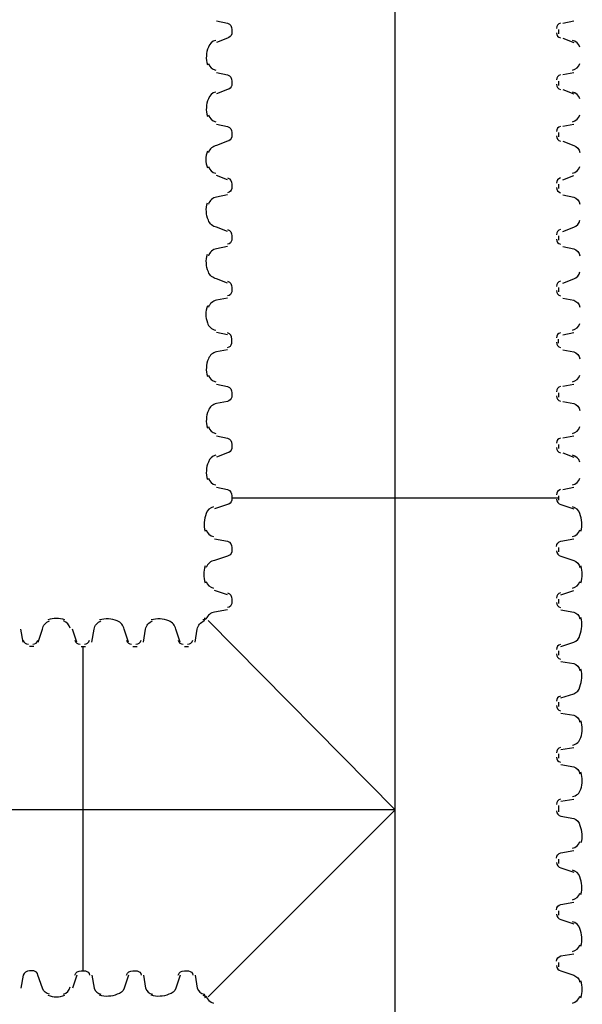
# Model space of a CAD drawing. Units: inches. Extents: x -15.6 to 15.6, y -11.8 to 11.8.
# Drawn here: x -11 to -10.8, y -9.2 to -8.8 of the extents above; entities that cross this region are included whole.
import ezdxf

# ---------------------------------------------------------------- set-up
doc = ezdxf.new("R2010")
doc.units = ezdxf.units.IN
doc.header["$MEASUREMENT"] = 0
doc.layers.add('PDF6_0', color=7, linetype='Continuous')
doc.layers.add('PDF6_18 INCH PROFILE', color=7, linetype='Continuous')

msp = doc.modelspace()

# ---------------------------------------------------------------- linework, layer by layer
at = {"layer": 'PDF6_0', "lineweight": 25}
for points in [[(-10.7815774521809, -8.998727199254944), (-10.9082542521809, -8.998727199254944)], [(-10.9174216521809, -9.192075999254943), (-10.8449158521809, -9.119570199254944), (-10.9174216521809, -9.046230999254941)], [(-10.9657588521809, -9.182075199254943), (-10.9657588521809, -9.056231799254942)]]:
    msp.add_lwpolyline(points, dxfattribs=at)
at = {"layer": 'PDF6_0', "lineweight": 5}
for points in [[(-10.9082542521809, -8.998727199254944), (-10.7815774521809, -8.998727199254944)], [(-10.9657588521809, -9.056231799254942), (-10.9657588521809, -9.182075199254943)]]:
    msp.add_lwpolyline(points, dxfattribs=at)
at = {"layer": 'PDF6_18 INCH PROFILE', "color": 40, "lineweight": 25, "true_color": 0xffbf00}
for points in [[(-10.8449158521809, -9.420427599254943), (-10.8449158521809, -7.946976399254942), (-11.1557740521809, -7.946976399254942)], [(-10.8449158521809, -9.119570199254944), (-11.1491068521809, -9.119570199254944)]]:
    msp.add_lwpolyline(points, dxfattribs=at)
at = {"layer": 'PDF6_18 INCH PROFILE', "lineweight": 25}
for points in [[(-10.9140880521809, -8.813712399254943), (-10.9098351869793, -8.814607320844544, -0.3445318445105999), (-10.9082542521809, -8.817045999254944), (-10.9082542521809, -8.817879399254942), (-10.9082542521809, -8.818712799254943, -0.3445318447864503), (-10.9099210521809, -8.820379599254942), (-10.9140880521809, -8.822046399254944)], [(-10.9144530063749, -8.821295364176944, 0.2760664491453391), (-10.91727204854686, -8.823914623700954, 0.1755432409668032), (-10.91768203967699, -8.830727735372975)], [(-10.9140880521809, -8.833713999254943), (-10.90983518697882, -8.834608920842612, -0.3445318444524766), (-10.9082542521809, -8.837047599254944), (-10.9082542521809, -8.837880999254942), (-10.9082542521809, -8.838714399254943, -0.344531844680029), (-10.9099210521809, -8.840381199254942), (-10.9140880521809, -8.842047999254945)], [(-10.9144530063749, -8.841296964176944, 0.2760664490963343), (-10.91727204854689, -8.843916223700944, 0.175543240995175), (-10.91768203967674, -8.850729335372886)], [(-10.9140880521809, -8.853715599254944), (-10.90983518697875, -8.854610520842336, -0.3445318445529339), (-10.9082542521809, -8.857049199254941), (-10.9082542521809, -8.857882599254943), (-10.9082542521809, -8.858715999254944, -0.3445318443987592), (-10.9099210521809, -8.860382799254943), (-10.9140880521809, -8.862049599254942, 0.2760664490861883), (-10.91727204854677, -8.864751223700981)], [(-10.7799106521809, -8.860382799254943), (-10.7757436521809, -8.862049599254942, -0.2760664491500052), (-10.7733930558149, -8.864751223700942)], [(-10.90983518697909, -8.874612120843715, -0.3445318445080585), (-10.9082542521809, -8.877050799254942), (-10.9082542521809, -8.877884199254943), (-10.9082542521809, -8.878717599254944, -0.3445318439736128), (-10.9098351869789, -8.880322877666941)], [(-10.9099210521809, -8.881217799254944), (-10.9140880521809, -8.882051199254942, 0.2760664491602652), (-10.91727204854726, -8.88475282370084)], [(-10.7799106521809, -8.881217799254944), (-10.7757436521809, -8.882051199254942, -0.2760664491009319), (-10.7733930558149, -8.884752823700943)], [(-10.9099210521809, -8.895385599254944), (-10.9140880521809, -8.893718799254945, -0.2760664491978231), (-10.9172720485469, -8.891017174808944, -0.1755432409951912), (-10.9176820396769, -8.884204063136941)], [(-10.7799106521809, -8.895385599254944), (-10.7757436521809, -8.893718799254945, 0.276066448892374), (-10.77339305581441, -8.891017174809086)], [(-10.90983518697882, -8.89461372084261, -0.3445318445358532), (-10.9082542521809, -8.897052399254942), (-10.9082542521809, -8.897885799254944), (-10.9082542521809, -8.898719199254945, -0.3445318446167924), (-10.9098351869789, -8.900324477666942)], [(-10.9099210521809, -8.901219399254941), (-10.9140880521809, -8.902052799254943, 0.2760664491111167), (-10.91727204854638, -8.904754423701096)], [(-10.7799106521809, -8.901219399254941), (-10.7757436521809, -8.902052799254943, -0.2760664490519031), (-10.7733930558149, -8.904754423700943)], [(-10.9099210521809, -8.915387199254944), (-10.9140880521809, -8.913720399254942, -0.2760664491238383), (-10.9172720485469, -8.911018774808941, -0.1755432409951748), (-10.9176820396769, -8.904205663136942)], [(-10.7799106521809, -8.915387199254944), (-10.7757436521809, -8.913720399254942, 0.2760664491876553), (-10.77339305581535, -8.911018774808813)], [(-10.90983518697896, -8.914615320843161, -0.3445318445635864), (-10.9082542521809, -8.917053999254943), (-10.9082542521809, -8.917887399254944), (-10.9082542521809, -8.918720799254942, -0.3445318443152415), (-10.9098351869789, -8.920326077666942)], [(-10.9099210521809, -8.921220999254942), (-10.9140880521809, -8.922054399254943, 0.2760664491851457), (-10.91727204854686, -8.924756023700954)], [(-10.7799106521809, -8.921220999254942), (-10.7757436521809, -8.922054399254943, -0.2760664491258604), (-10.7733930558149, -8.924756023700944)], [(-10.9176820396769, -8.924207263136942, 0.1755432409951747), (-10.91768203967681, -8.93073573537291, 0.2760664490498332), (-10.91445300637485, -8.933639634332675)], [(-10.9098351869789, -8.940327677666943, 0.3445318446196718), (-10.9082542521809, -8.938722399254942), (-10.9082542521809, -8.937888999254945), (-10.9082542521809, -8.937055599254943, 0.3445318446374818), (-10.90983518697889, -8.934616920842885)], [(-10.9099210521809, -8.941222599254942), (-10.9140880521809, -8.942055999254944, 0.2760664491361169), (-10.9172720485469, -8.944757623700944, 0.175543240995175), (-10.91768203967711, -8.951570735373018)], [(-10.7799106521809, -8.941222599254942), (-10.7757436521809, -8.942055999254944, -0.2760664490768316), (-10.7733930558149, -8.944757623700944)], [(-10.9140880521809, -8.954556999254944), (-10.90983518697864, -8.95545192084187, -0.3445318443828368), (-10.9082542521809, -8.957890599254942), (-10.9082542521809, -8.958723999254943), (-10.9082542521809, -8.959557399254944, -0.3445318445355255), (-10.9099210521809, -8.961224199254943), (-10.9140880521809, -8.962057599254944, 0.2760664490870197), (-10.91727204854692, -8.964759223700938, 0.1755432409668195), (-10.91768203967687, -8.97157233537293)], [(-10.7799106521809, -8.961224199254943), (-10.7757436521809, -8.962057599254944, -0.2760664491508368), (-10.7733930558149, -8.964759223700945)], [(-10.9140880521809, -8.974558599254944), (-10.90983518697898, -8.97545352084325, -0.3445318443714278), (-10.9082542521809, -8.977892199254942), (-10.9082542521809, -8.978725599254943), (-10.9082542521809, -8.979558999254944, -0.3445318441436396), (-10.9099210521809, -8.981225799254943), (-10.9140880521809, -8.982892599254942)], [(-10.9144530063749, -8.982141564176942, 0.2760664491610728), (-10.9172720485465, -8.984760823701063, 0.1755432409668032), (-10.9176820396768, -8.991573935372905)], [(-10.9140880521809, -8.994560199254945), (-10.90983518697891, -8.995455120842973, -0.3445318444250672), (-10.9082542521809, -8.997893799254943), (-10.9082542521809, -8.998727199254944), (-10.9082542521809, -8.999560599254941, -0.3445522011814708), (-10.9099210521809, -9.001227399254944), (-10.9149214521809, -9.002894199254943)], [(-10.7824108521809, -8.999143899254943, 0.344552201464005), (-10.7807440521809, -9.001227399254944), (-10.7757436521809, -9.002894199254943)], [(-10.9152864730469, -9.002143205846941, 0.2761250534378807), (-10.91810529853514, -9.004762432034873, 0.1754962660618866), (-10.91851548968089, -9.011575518704937)], [(-10.7729830146809, -9.011575518704944, 0.1754962660363592), (-10.7733932058269, -9.004762432034944, 0.2761250534707674), (-10.77621203131492, -9.00214320584702)], [(-10.9149214521809, -9.014561799254942), (-10.90983518697882, -9.0154566458366, -0.344552201354449), (-10.9082542521809, -9.017895399254943), (-10.9082542521809, -9.018728799254944), (-10.9082542521809, -9.019562199254942, -0.344552201013165), (-10.9099210521809, -9.021228999254944), (-10.9149214521809, -9.022895799254943, 0.2761250532456508), (-10.91810529853457, -9.025597432035038)], [(-10.78241085218099, -9.017478699254944, -0.3445522011265238), (-10.7807440521809, -9.015395199254943), (-10.7757436521809, -9.014561799254942)], [(-10.7824108521809, -9.019145499254943, 0.344552201117313), (-10.7807440521809, -9.021228999254944), (-10.7757436521809, -9.022895799254943, -0.2761250532785429), (-10.7733932058269, -9.025597432034942)], [(-10.90983518697895, -9.03545824583712, -0.3445522013692435), (-10.9082542521809, -9.037896999254944), (-10.9082542521809, -9.038730399254945), (-10.9082542521809, -9.039563799254942, -0.3445522014910076), (-10.9098351869789, -9.041169152672943)], [(-10.9099210521809, -9.042063999254943), (-10.9149214521809, -9.042897399254944, 0.2761250533256632), (-10.91810529853461, -9.045599032035028, 0.02238333624473291), (-10.91943597164691, -9.045970561754917)], [(-10.7807440521809, -9.042063999254943), (-10.7757436521809, -9.042897399254944, -0.276125053295208), (-10.7733932058269, -9.045599032034943)], [(-10.9832602521809, -9.054564999254943), (-10.9815934521809, -9.049564599254943, -0.2760664490832799), (-10.97889182773491, -9.046380602888942)], [(-10.9624252521809, -9.054564999254943), (-10.9615918521809, -9.049564599254943, -0.276047452913084), (-10.9588902194009, -9.046380544550942)], [(-10.9482574521809, -9.054564999254943), (-10.9499242521809, -9.049564599254943, 0.2760474528045178), (-10.95262588496081, -9.04638054455063, 0.1755333815024118), (-10.95943917164689, -9.04597056175497)], [(-10.9424236521809, -9.054564999254943), (-10.9415902521809, -9.049564599254943, -0.2760474527515764), (-10.9388886194009, -9.046380544550942)], [(-10.9282558521809, -9.054564999254943), (-10.9299226521809, -9.049564599254943, 0.2760474529754223), (-10.93262428496094, -9.046380544551074, 0.1755333815187035), (-10.93943757164684, -9.045970561755112)], [(-10.9224220521809, -9.054564999254943), (-10.9215886521809, -9.049564599254943, -0.27604745275975), (-10.9188870194009, -9.046380544550942, -0.0220936431666601), (-10.9185154896809, -9.045050279804943)], [(-10.7807440521809, -9.056231799254942), (-10.7757436521809, -9.054564999254943, 0.2761250532989857), (-10.7733932058269, -9.051863366474944, 0.1754962660363427), (-10.77298301468076, -9.04505027980489)], [(-10.7807440521809, -9.062065599254943), (-10.7757436521809, -9.062898999254944, -0.2761250533083914), (-10.7733932058269, -9.065600632034943)], [(-10.7807440521809, -9.076233399254942), (-10.7757436521809, -9.074566599254943, 0.2761250534085847), (-10.77339320582717, -9.071864966474866, 0.1754962660647487), (-10.77298301468087, -9.06505187980493)], [(-10.7807440521809, -9.082067199254944), (-10.7757436521809, -9.082900599254945, -0.2761250533849073), (-10.7733932058269, -9.085602232034944)], [(-10.7762120313149, -9.094485792662944, 0.2761250532715862), (-10.7729830146809, -9.091581918704943, 0.1754962660363592), (-10.77298301468097, -9.08505347980497)], [(-10.7807440521809, -9.102068799254944), (-10.7757436521809, -9.102902199254942, -0.2761250533382934), (-10.7733932058269, -9.105603832034944)], [(-10.7762120313149, -9.114487392662944, 0.2761250533238145), (-10.7729830146809, -9.111583518704943, 0.175496266036343), (-10.77298301468091, -9.105055079804945)], [(-10.7824108521809, -9.119986899254943, 0.3445522013202872), (-10.7807440521809, -9.122070399254945), (-10.7757436521809, -9.122903799254942, -0.2761250534147407), (-10.7733932058269, -9.125605432034945, -0.1754962660363592), (-10.7729830146809, -9.132418518704942)], [(-10.78241085218173, -9.138321699254941, -0.344552201270215), (-10.7807440521809, -9.136238199254944), (-10.7757436521809, -9.135404799254943)], [(-10.7824108521809, -9.139988499254944, 0.3445522013056084), (-10.7807440521809, -9.142071999254942), (-10.7757436521809, -9.143738799254944)], [(-10.7729830146809, -9.152420118704942, 0.1754962660363427), (-10.7733932058269, -9.145607032034942, 0.2761250533680975), (-10.77621203131494, -9.142987805847138)], [(-10.78241085218141, -9.158323299254942, -0.3445522009527572), (-10.7807440521809, -9.156239799254944), (-10.7757436521809, -9.155406399254943)], [(-10.7824108521809, -9.159990099254944, 0.3445522012909747), (-10.7807440521809, -9.162073599254942), (-10.7757436521809, -9.163740399254944)], [(-10.7729830146809, -9.172421718704943, 0.1754962660363754), (-10.7733932058269, -9.165608632034942, 0.2761250534445381), (-10.77621203131486, -9.162989405846712)], [(-10.78241085218109, -9.178324899254942, -0.3445522012996247), (-10.7807440521809, -9.176241399254945), (-10.7757436521809, -9.175407999254944)], [(-10.7824108521809, -9.179991699254945, 0.3445522012762133), (-10.7807440521809, -9.182075199254943), (-10.7757436521809, -9.183741999254945, -0.2761250532523648), (-10.7733932058269, -9.186443632034944)], [(-10.97889182773497, -9.191092995621169, -0.2760664490591875), (-10.9815934521809, -9.188742399254942), (-10.9833217737689, -9.183656134052942, 0.3445318444858207), (-10.9849270521809, -9.182075199254943), (-10.9857604521809, -9.182075199254943), (-10.9865938521809, -9.182075199254943, 0.3445318445424612), (-10.9890940521809, -9.183741999254945), (-10.9899274521809, -9.188742399254942)], [(-10.96903093059338, -9.183656134052825, -0.3445318445173176), (-10.9665922521809, -9.182075199254943), (-10.9657588521809, -9.182075199254943), (-10.9649254521809, -9.182075199254943, -0.3444701606233218), (-10.9633200987629, -9.183656134052942)], [(-10.9624252521809, -9.183741999254945), (-10.9615918521809, -9.188742399254942, 0.2760474529380726), (-10.95889021940108, -9.191093053959552)], [(-10.9482574521809, -9.183741999254945), (-10.9499242521809, -9.188742399254942, -0.2760474528348758), (-10.9526258849609, -9.191093053958944, -0.1755333814964669), (-10.9594391716469, -9.191503036754945)], [(-10.94902940559862, -9.183656134053013, -0.3444701605338393), (-10.9465906521809, -9.182075199254943), (-10.9457572521809, -9.182075199254943), (-10.9449238521809, -9.182075199254943, -0.3444701606036826), (-10.9433184987629, -9.183656134052942)], [(-10.9424236521809, -9.183741999254945), (-10.9415902521809, -9.188742399254942, 0.2760474529049977), (-10.9388886194008, -9.191093053958578)], [(-10.9282558521809, -9.183741999254945), (-10.9299226521809, -9.188742399254942, -0.2760474528826762), (-10.9326242849609, -9.191093053958944, -0.1755333815127261), (-10.9394375716469, -9.191503036754945)], [(-10.92902780559893, -9.183656134052935, -0.3444701598879342), (-10.9265890521809, -9.182075199254943), (-10.9257556521809, -9.182075199254943), (-10.9249222521809, -9.182075199254943, -0.3444701603256464), (-10.9233168987629, -9.183656134052942)], [(-10.9224220521809, -9.183741999254945), (-10.9215886521809, -9.188742399254942, 0.2760474529132658), (-10.918887019401, -9.191093053959271, 0.02209364306338784), (-10.91851548968101, -9.192423318704982)], [(-10.9194359716469, -9.191503036754945, 0.02238333645791022), (-10.9181052985349, -9.191874566474944, 0.2761250534235532), (-10.91528647304688, -9.194493792662822)]]:
    msp.add_lwpolyline(points, format="xyb", dxfattribs=at)
for points in [[(-10.7799106521809, -8.814545799254944), (-10.7757436521809, -8.813712399254943)], [(-10.7815774521809, -8.817045999254944), (-10.7815774521809, -8.817879399254942), (-10.7815774521809, -8.818712799254943)], [(-10.7799106521809, -8.820379599254942), (-10.7757436521809, -8.822046399254944)], [(-10.7815774521809, -8.837047599254944), (-10.7815774521809, -8.837880999254942), (-10.7815774521809, -8.838714399254943)], [(-10.7799106521809, -8.834547399254944), (-10.7757436521809, -8.833713999254943)], [(-10.7799106521809, -8.840381199254942), (-10.7757436521809, -8.842047999254945)], [(-10.7799106521809, -8.854548999254941), (-10.7757436521809, -8.853715599254944)], [(-10.7815774521809, -8.857049199254941), (-10.7815774521809, -8.857882599254943), (-10.7815774521809, -8.858715999254944)], [(-10.9099210521809, -8.875383999254943), (-10.9140880521809, -8.873717199254944)], [(-10.7799106521809, -8.875383999254943), (-10.7757436521809, -8.873717199254944)], [(-10.7815774521809, -8.877050799254942), (-10.7815774521809, -8.877884199254943), (-10.7815774521809, -8.878717599254944)], [(-10.7815774521809, -8.897052399254942), (-10.7815774521809, -8.897885799254944), (-10.7815774521809, -8.898719199254945)], [(-10.7815774521809, -8.917053999254943), (-10.7815774521809, -8.917887399254944), (-10.7815774521809, -8.918720799254942)], [(-10.9099210521809, -8.935388799254945), (-10.9140880521809, -8.934555399254943)], [(-10.7799106521809, -8.935388799254945), (-10.7757436521809, -8.934555399254943)], [(-10.7815774521809, -8.938722399254942), (-10.7815774521809, -8.937888999254945), (-10.7815774521809, -8.937055599254943)], [(-10.7799106521809, -8.955390399254942), (-10.7757436521809, -8.954556999254944)], [(-10.7815774521809, -8.957890599254942), (-10.7815774521809, -8.958723999254943), (-10.7815774521809, -8.959557399254944)], [(-10.7799106521809, -8.975391999254942), (-10.7757436521809, -8.974558599254944)], [(-10.7815774521809, -8.977892199254942), (-10.7815774521809, -8.978725599254943), (-10.7815774521809, -8.979558999254944)], [(-10.7799106521809, -8.981225799254943), (-10.7757436521809, -8.982892599254942)], [(-10.7799106521809, -8.995393599254943), (-10.7757436521809, -8.994560199254945)], [(-10.7815774521809, -8.997893799254943), (-10.7815774521809, -8.998727199254944), (-10.7815774521809, -8.999560599254941)], [(-10.7815774521809, -9.017895399254943), (-10.7815774521809, -9.018728799254944), (-10.7815774521809, -9.019562199254942)], [(-10.9099210521809, -9.036230199254945), (-10.9149214521809, -9.034563399254942)], [(-10.7807440521809, -9.036230199254945), (-10.7757436521809, -9.034563399254942)], [(-10.7815774521809, -9.037896999254944), (-10.7815774521809, -9.038730399254945), (-10.7815774521809, -9.039563799254942)], [(-10.9890940521809, -9.054564999254943), (-10.9899274521809, -9.049564599254943)], [(-10.9682590521809, -9.054564999254943), (-10.9699258521809, -9.049564599254943)], [(-10.9849270521809, -9.056231799254942), (-10.9857604521809, -9.056231799254942), (-10.9865938521809, -9.056231799254942)], [(-10.9665922521809, -9.056231799254942), (-10.9657588521809, -9.056231799254942), (-10.9649254521809, -9.056231799254942)], [(-10.9465906521809, -9.056231799254942), (-10.9457572521809, -9.056231799254942), (-10.9449238521809, -9.056231799254942)], [(-10.9265890521809, -9.056231799254942), (-10.9257556521809, -9.056231799254942), (-10.9249222521809, -9.056231799254942)], [(-10.7815774521809, -9.057898599254944), (-10.7815774521809, -9.058731999254942), (-10.7815774521809, -9.059565399254943)], [(-10.7815774521809, -9.077900199254945), (-10.7815774521809, -9.078733599254942), (-10.7815774521809, -9.079566999254943)], [(-10.7807440521809, -9.096234999254943), (-10.7757436521809, -9.095401599254942)], [(-10.7815774521809, -9.097901799254942), (-10.7815774521809, -9.098735199254943), (-10.7815774521809, -9.099568599254944)], [(-10.7807440521809, -9.116236599254943), (-10.7757436521809, -9.115403199254942)], [(-10.7815774521809, -9.117903399254942), (-10.7815774521809, -9.119570199254944), (-10.7815774521809, -9.120403599254942)], [(-10.7815774521809, -9.138738399254944), (-10.7815774521809, -9.139571799254941), (-10.7815774521809, -9.140405199254943)], [(-10.7815774521809, -9.158739999254944), (-10.7815774521809, -9.159573399254942), (-10.7815774521809, -9.160406799254943)], [(-10.7815774521809, -9.178741599254945), (-10.7815774521809, -9.179574999254942), (-10.7815774521809, -9.180408399254944)], [(-10.9682590521809, -9.183741999254945), (-10.9699258521809, -9.188742399254942)]]:
    msp.add_lwpolyline(points, dxfattribs=at)
for centre, radius, start, end in [((-10.78032735108203, -8.816629301046145), 0.002083501098851112, 103.9581082451833, 179.9999507423795), ((-10.78032735108383, -8.818296097464142), 0.002083501097069333, 180.0000492465928, 256.0418918003458), ((-10.77699375110251, -8.824963298805041), 0.003750296792006432, 16.23779878012609, 77.96996977191812), ((-10.91367135325943, -8.829130299704786), 0.003750296791894058, 196.2377987815588, 257.9699697741088), ((-10.7769937511036, -8.829130299702541), 0.003750296794620831, 282.0300302370134, 343.7622011907181), ((-10.78032735108046, -8.836630901047961), 0.00208350110099322, 103.9581082751644, 179.9999506924432), ((-10.78032735108146, -8.83829769746287), 0.002083501099443435, 180.0000492815566, 256.0418917454202), ((-10.77699375110294, -8.84496489880555), 0.003750296792564152, 16.2377987857498, 77.96996976707689), ((-10.91367135325986, -8.849131899705295), 0.00375029679133719, 196.2377987759313, 257.9699697789366), ((-10.77699375110156, -8.84913189970613), 0.003750296790688278, 282.030030218073, 343.7622012346632), ((-10.78032735107878, -8.856632501048097), 0.002083501101528724, 103.9581083189707, 179.9999506887185), ((-10.780327351083, -8.858299297464661), 0.002083501097901556, 180.0000492323286, 256.041891774695), ((-10.90867101976457, -8.867466699255125), 0.009584034499927936, 160.0871135118826, 199.9128864860656), ((-10.91367135326029, -8.869133499705807), 0.003750296790781174, 196.2377987702999, 257.9699697837514), ((-10.77699375110273, -8.869133499703558), 0.003750296793445397, 282.0300302273546, 343.7622012019601), ((-10.78032735108129, -8.87663410104848), 0.002083501101295858, 103.9581082495136, 179.9999506781792), ((-10.78032735108069, -8.87830089746344), 0.002083501100211708, 180.0000492659248, 256.0418917211459), ((-10.78032735108085, -8.896635701047646), 0.002083501100593831, 103.9581082666694, 179.9999507010529), ((-10.78032735108116, -8.89830249746263), 0.002083501099742751, 180.0000492881146, 256.041891739014), ((-10.78032735108242, -8.916637301046126), 0.00208350109873724, 103.9581082348123, 179.9999507429168), ((-10.7803273510826, -8.918304097464347), 0.002083501098297683, 180.0000492409262, 256.041891766197), ((-10.77699375110236, -8.929971699705224), 0.003750296791739812, 282.0300302271499, 343.762201224813), ((-10.78032735108147, -8.936638901047449), 0.002083501100251436, 103.9581082513168, 179.9999507064875), ((-10.78032735108103, -8.938305697462823), 0.00208350109986976, 180.0000492828267, 256.0418917343488), ((-10.9136713532595, -8.9499732997049), 0.003750296791802327, 196.2377987801436, 257.9699697746728), ((-10.77699375110193, -8.949973299705732), 0.00375029679115228, 282.0300302223339, 343.7622012304378), ((-10.7803273510829, -8.957473901045258), 0.002083501097778778, 103.9581082277477, 179.9999507667919), ((-10.78032735108188, -8.959140697464171), 0.002083501099019773, 180.0000492457867, 256.0418917480985), ((-10.91367135325993, -8.96997489970541), 0.003750296791245708, 196.2377987745293, 257.9699697795037), ((-10.77699375110298, -8.969974899705331), 0.003750296791763673, 282.0300302366732, 343.762201229002), ((-10.78032735107954, -8.977475501047593), 0.002083501100854889, 103.9581083019321, 179.9999507025917), ((-10.78032735108174, -8.979142297463767), 0.002083501099162769, 180.0000492569366, 256.0418917469717), ((-10.77699375110263, -8.985809498804635), 0.003750296792012193, 16.23779877363454, 77.96996976876625), ((-10.91367135326036, -8.989976499705918), 0.003750296790689692, 196.237798768898, 257.9699697843183), ((-10.77699375110187, -8.989976499705215), 0.0037502967916483, 282.0300302197755, 343.7622012225519), ((-10.78032735108166, -8.997477101046517), 0.002083501099301181, 103.9581082525014, 179.9999507321333), ((-10.91450528126331, -9.00997883904639), 0.003749436791211659, 196.2297263432674, 257.9743771462942), ((-10.77699322310059, -9.00997883904438), 0.003749436793463337, 282.0256228785623, 343.7702736361456), ((-10.90950195046456, -9.028312899255095), 0.009586397541477623, 160.0923355659743, 199.9076644323336), ((-10.78199655389871, -9.028312899254821), 0.009586397542847385, 340.0923355691226, 19.9076644295098), ((-10.9145052812632, -9.029980439044973), 0.003749436791713838, 196.2297263636083, 257.9743771491642), ((-10.7769932231006, -9.029980439044067), 0.003749436793772325, 282.0256228777646, 343.7702736316089), ((-10.78032740009551, -9.037480187720245), 0.002083452088141511, 103.9570543472338, 180.0030672495172), ((-10.78032740009547, -9.03914721078932), 0.002083452088419222, 179.9969327593126, 256.0429456537315), ((-10.97617635218096, -9.05498163167395), 0.009584034502392941, 70.08711351803403, 109.912886481357), ((-10.97450955173023, -9.049981298176128), 0.003750296791294535, 12.03003022426411, 73.76220122943306), ((-10.98701055038953, -9.05331489815692), 0.002083501098815244, 193.9581082213176, 269.9999507375921), ((-10.98534375397351, -9.053314898154895), 0.00208350110004784, 270.0000492961871, 346.0418917328101), ((-10.96700895038962, -9.053314898156657), 0.002083501098791387, 193.9581082289052, 269.999950740059), ((-10.96534234627192, -9.053314556267605), 0.002083842996378674, 270.0053365805392, 346.0345418399366), ((-10.94700715809071, -9.053314556268937), 0.002083842995517806, 193.965458129872, 269.9946634419732), ((-10.94534074626908, -9.05331455627045), 0.002083842993532686, 270.0053365025956, 346.0345418970611), ((-10.92700555809098, -9.053314556268862), 0.002083842995267427, 193.9654581337608, 269.9946634495927), ((-10.92533914626909, -9.05331455627087), 0.002083842993112579, 270.005336502792, 346.0345419083179), ((-10.78032740009585, -9.057481787720533), 0.002083452088338732, 103.957054336347, 180.0030672416284), ((-10.78032740009397, -9.059148810787821), 0.00208345208991217, 179.9969328004591, 256.0429456238086), ((-10.78032740009533, -9.077483387719731), 0.002083452087683771, 103.9570543554714, 180.0030672637203), ((-10.78032740009364, -9.07915041078811), 0.002083452090248805, 179.9969327925703, 256.0429456129216), ((-10.78032740009567, -9.097484987720016), 0.002083452087880561, 103.9570543445876, 180.0030672558313), ((-10.7803274000933, -9.099152010788398), 0.00208345209058544, 179.9969327846813, 256.0429456020352), ((-10.78032740009601, -9.117486587720304), 0.002083452088077784, 103.9570543336505, 180.0030672479424), ((-10.7769932231005, -9.130821839044263), 0.003749436793559306, 282.0256228769456, 343.7702736340819), ((-10.77699322309966, -9.150823439045595), 0.003749436792080413, 282.0256228686043, 343.7702736500395), ((-10.77699322310012, -9.17082503904443), 0.003749436793315616, 282.025622871744, 343.7702736349061), ((-10.97450955173029, -9.187492300333354), 0.003750296791795894, 286.2377987698339, 347.969969769882), ((-10.78199655389871, -9.189159099255125), 0.009586397542743954, 340.0923355708296, 19.90766443121431), ((-10.97617635218069, -9.182491966838576), 0.009584034499968011, 250.0871135117434, 289.9128864858103), ((-10.77699322310007, -9.19082663904424), 0.003749436793490718, 282.0256228703969, 343.7702736319115)]:
    msp.add_arc(centre, radius, start, end, dxfattribs=at)

doc.saveas('drawing.dxf')
